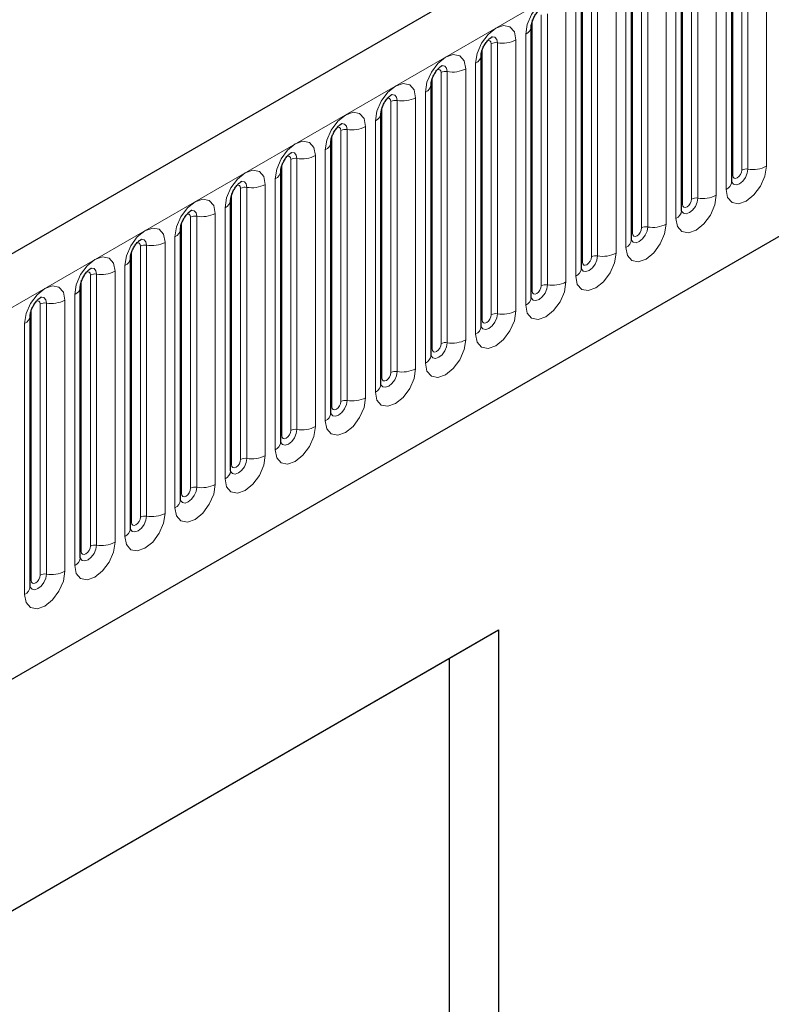
# Model space of a CAD drawing. Units: millimetres. Extents: x 0 to 733, y 0 to 1309.
# Drawn here: x 161 to 167, y 61 to 69 of the extents above; entities that cross this region are included whole.
import ezdxf

# ---------------------------------------------------------------- set-up
doc = ezdxf.new("R2010")
doc.units = ezdxf.units.MM

msp = doc.modelspace()

# ---------------------------------------------------------------- linework, layer by layer
at = {"color": 7, "linetype": 'Continuous', "lineweight": 25}
for p, q in [((177.7282, 77.0618), (107.159, 36.3231)), ((109.5522, 34.3728), (175.848, 72.6445)), ((166.3291, 67.7915), (166.3291, 69.9145)), ((165.9367, 67.565), (165.9367, 69.688)), ((165.5442, 67.3384), (165.5442, 69.4614)), ((165.1518, 67.1119), (165.1518, 69.2349)), ((164.7593, 66.8853), (164.7593, 69.0083)), ((164.3669, 66.6588), (164.3669, 68.7818)), ((163.9744, 66.4322), (163.9744, 68.5552)), ((163.582, 66.2057), (163.582, 68.3287)), ((163.1895, 65.9791), (163.1895, 68.1021)), ((162.7971, 65.7525), (162.7971, 67.8756)), ((162.4047, 65.526), (162.4047, 67.649)), ((162.0122, 65.2994), (162.0122, 67.4224)), ((161.6198, 65.0729), (161.6198, 67.1959)), ((161.2273, 64.8463), (161.2273, 66.9693)), ((160.8349, 64.6198), (160.8349, 66.7428)), ((156.2525, 59.5196), (164.5023, 64.2821)), ((164.1179, 64.0601), (164.5023, 64.2821)), ((164.5023, 64.2821), (164.5023, 49.9926)), ((156.2525, 59.5195), (164.1179, 64.0601)), ((164.1179, 54.5065), (164.1179, 64.0601))]:
    msp.add_line(p, q, dxfattribs=at)
at = {"color": 8, "linetype": 'Continuous', "lineweight": 18}
for p, q in [((107.4155, 36.0523), (177.9847, 76.791)), ((109.5522, 34.3728), (175.848, 72.6445)), ((166.6008, 67.9125), (166.6008, 70.0355)), ((166.3369, 67.8418), (166.3369, 69.9648)), ((166.4076, 67.8826), (166.4076, 70.0056)), ((166.4559, 70.0131), (166.4559, 67.8901)), ((166.2084, 67.686), (166.2084, 69.809)), ((166.2852, 69.8533), (166.2852, 67.7303)), ((165.9445, 67.6153), (165.9445, 69.7383)), ((166.0152, 67.6561), (166.0152, 69.7791)), ((166.0635, 69.7866), (166.0635, 67.6636)), ((165.8159, 67.4594), (165.8159, 69.5824)), ((165.8927, 69.6268), (165.8927, 67.5037)), ((165.552, 67.3887), (165.552, 69.5117)), ((165.6228, 67.4295), (165.6228, 69.5525)), ((165.671, 69.56), (165.671, 67.437)), ((165.4235, 67.2329), (165.4235, 69.3559)), ((165.5003, 69.4002), (165.5003, 67.2772)), ((165.1596, 67.1622), (165.1596, 69.2852)), ((165.2303, 67.203), (165.2303, 69.326)), ((165.2786, 69.3335), (165.2786, 67.2105)), ((164.8862, 69.1069), (164.8862, 66.9839)), ((165.0311, 67.0063), (165.0311, 69.1293)), ((165.1078, 69.1736), (165.1078, 67.0506)), ((164.7672, 66.9356), (164.7672, 69.0586)), ((164.8379, 66.9764), (164.8379, 69.0994)), ((164.4454, 66.7499), (164.4454, 68.8729)), ((164.4937, 68.8804), (164.4937, 66.7573)), ((164.6386, 66.7798), (164.6386, 68.9028)), ((164.7154, 68.9471), (164.7154, 66.8241)), ((164.3747, 66.7091), (164.3747, 68.8321)), ((164.3229, 68.7205), (164.3229, 66.5975)), ((164.053, 66.5233), (164.053, 68.6463)), ((164.1013, 68.6538), (164.1013, 66.5308)), ((164.2462, 66.5532), (164.2462, 68.6762)), ((163.9823, 66.4825), (163.9823, 68.6055)), ((163.9305, 68.494), (163.9305, 66.371)), ((163.6605, 66.2968), (163.6605, 68.4198)), ((163.7088, 68.4272), (163.7088, 66.3042)), ((163.8537, 66.3267), (163.8537, 68.4497)), ((163.5898, 66.2559), (163.5898, 68.379)), ((163.5381, 68.2674), (163.5381, 66.1444)), ((163.2681, 66.0702), (163.2681, 68.1932)), ((163.3164, 68.2007), (163.3164, 66.0777)), ((163.4613, 66.1001), (163.4613, 68.2231)), ((163.1974, 66.0294), (163.1974, 68.1524)), ((163.1456, 68.0409), (163.1456, 65.9179)), ((162.8756, 65.8437), (162.8756, 67.9667)), ((162.9239, 67.9741), (162.9239, 65.8511)), ((163.0688, 65.8735), (163.0688, 67.9966)), ((162.8049, 65.8028), (162.8049, 67.9258)), ((162.7532, 67.8143), (162.7532, 65.6913)), ((162.4832, 65.6171), (162.4832, 67.7401)), ((162.5315, 67.7476), (162.5315, 65.6246)), ((162.6764, 65.647), (162.6764, 67.77)), ((162.4125, 65.5763), (162.4125, 67.6993)), ((162.3607, 67.5878), (162.3607, 65.4648)), ((162.0908, 65.3906), (162.0908, 67.5136)), ((162.1391, 67.521), (162.1391, 65.398)), ((162.2839, 65.4204), (162.2839, 67.5434)), ((162.02, 65.3497), (162.02, 67.4727)), ((161.9683, 67.3612), (161.9683, 65.2382)), ((161.6983, 65.164), (161.6983, 67.287)), ((161.7466, 67.2945), (161.7466, 65.1715)), ((161.8915, 65.1939), (161.8915, 67.3169)), ((161.6276, 65.1232), (161.6276, 67.2462)), ((161.5758, 67.1347), (161.5758, 65.0117)), ((161.3059, 64.9374), (161.3059, 67.0605)), ((161.3542, 67.0679), (161.3542, 64.9449)), ((161.4991, 64.9673), (161.4991, 67.0903)), ((161.2352, 64.8966), (161.2352, 67.0196)), ((161.1834, 66.9081), (161.1834, 64.7851)), ((160.8427, 64.6701), (160.8427, 66.7931)), ((160.9134, 64.7109), (160.9134, 66.8339)), ((160.9617, 66.8414), (160.9617, 64.7184)), ((161.1066, 64.7408), (161.1066, 66.8638)), ((160.7909, 66.6816), (160.7909, 64.5586))]:
    msp.add_line(p, q, dxfattribs=at)
at = {"color": 8, "linetype": 'Continuous', "lineweight": 18, "flags": 128}
for points in [[(165.0311, 69.1293), (165.019, 69.1921), (164.9848, 69.2315), (164.9336, 69.2415), (164.8732, 69.2205), (164.8128, 69.1717), (164.7616, 69.1027), (164.7274, 69.0238), (164.7154, 68.9471)], [(164.6386, 68.9028), (164.6266, 68.9656), (164.5924, 69.005), (164.5412, 69.0149), (164.4808, 68.9939), (164.4204, 68.9452), (164.3692, 68.8761), (164.335, 68.7972), (164.3229, 68.7205)], [(164.4171, 68.8965), (164.4236, 68.898), (164.4351, 68.8958), (164.4427, 68.887), (164.4454, 68.8729)], [(164.4507, 68.9269), (164.453, 68.9272), (164.4744, 68.9231), (164.4887, 68.9066), (164.4937, 68.8804)], [(164.2462, 68.6762), (164.2341, 68.739), (164.1999, 68.7784), (164.1487, 68.7883), (164.0883, 68.7674), (164.0279, 68.7186), (163.9767, 68.6495), (163.9425, 68.5707), (163.9305, 68.494)], [(164.0247, 68.67), (164.0312, 68.6714), (164.0426, 68.6692), (164.0503, 68.6604), (164.053, 68.6463)], [(164.0583, 68.7004), (164.0605, 68.7007), (164.0819, 68.6965), (164.0963, 68.6801), (164.1013, 68.6538)], [(163.8537, 68.4497), (163.8417, 68.5125), (163.8075, 68.5518), (163.7563, 68.5618), (163.6959, 68.5408), (163.6355, 68.4921), (163.5843, 68.423), (163.5501, 68.3441), (163.5381, 68.2674)], [(163.6322, 68.4434), (163.6387, 68.4449), (163.6502, 68.4427), (163.6578, 68.4338), (163.6605, 68.4198)], [(163.6658, 68.4738), (163.6681, 68.4741), (163.6895, 68.47), (163.7038, 68.4535), (163.7088, 68.4272)], [(163.4613, 68.2231), (163.4493, 68.2859), (163.415, 68.3253), (163.3638, 68.3352), (163.3034, 68.3142), (163.243, 68.2655), (163.1918, 68.1964), (163.1576, 68.1176), (163.1456, 68.0409)], [(163.2398, 68.2169), (163.2463, 68.2183), (163.2577, 68.2161), (163.2654, 68.2073), (163.2681, 68.1932)], [(163.2734, 68.2473), (163.2757, 68.2476), (163.2971, 68.2434), (163.3114, 68.2269), (163.3164, 68.2007)], [(163.0688, 67.9966), (163.0568, 68.0594), (163.0226, 68.0987), (162.9714, 68.1087), (162.911, 68.0877), (162.8506, 68.039), (162.7994, 67.9699), (162.7652, 67.891), (162.7532, 67.8143)], [(162.8473, 67.9903), (162.8538, 67.9918), (162.8653, 67.9896), (162.873, 67.9807), (162.8756, 67.9667)], [(162.8809, 68.0207), (162.8832, 68.021), (162.9046, 68.0169), (162.9189, 68.0004), (162.9239, 67.9741)], [(162.6764, 67.77), (162.6644, 67.8328), (162.6302, 67.8722), (162.579, 67.8821), (162.5186, 67.8611), (162.4582, 67.8124), (162.407, 67.7433), (162.3727, 67.6645), (162.3607, 67.5878)], [(166.2852, 67.7303), (166.2972, 67.6675), (166.3314, 67.6281), (166.3826, 67.6182), (166.443, 67.6392), (166.5034, 67.6879), (166.5546, 67.757), (166.5888, 67.8358), (166.6008, 67.9125)], [(166.4559, 67.8901), (166.4509, 67.8581), (166.4366, 67.8251), (166.4152, 67.7962), (166.39, 67.7758), (166.3647, 67.7671), (166.3433, 67.7712), (166.329, 67.7877), (166.3283, 67.7893)], [(166.3369, 67.8418), (166.3396, 67.8278), (166.3473, 67.8189), (166.3588, 67.8167), (166.3723, 67.8214), (166.3858, 67.8323), (166.3973, 67.8478), (166.405, 67.8655), (166.4076, 67.8826)], [(162.4885, 67.7942), (162.4908, 67.7945), (162.5122, 67.7903), (162.5265, 67.7738), (162.5315, 67.7476)], [(166.3291, 67.836), (166.3326, 67.839), (166.3369, 67.8418)], [(162.4549, 67.7638), (162.4614, 67.7652), (162.4728, 67.763), (162.4805, 67.7542), (162.4832, 67.7401)], [(162.2839, 67.5434), (162.2719, 67.6063), (162.2377, 67.6456), (162.1865, 67.6556), (162.1261, 67.6346), (162.0657, 67.5858), (162.0145, 67.5168), (161.9803, 67.4379), (161.9683, 67.3612)], [(165.8927, 67.5037), (165.9047, 67.4409), (165.939, 67.4016), (165.9902, 67.3916), (166.0506, 67.4126), (166.111, 67.4613), (166.1622, 67.5304), (166.1964, 67.6093), (166.2084, 67.686)], [(166.0635, 67.6636), (166.0585, 67.6315), (166.0442, 67.5985), (166.0228, 67.5697), (165.9975, 67.5493), (165.9723, 67.5405), (165.9509, 67.5447), (165.9366, 67.5611), (165.9359, 67.5628)], [(165.9445, 67.6153), (165.9472, 67.6012), (165.9548, 67.5924), (165.9663, 67.5901), (165.9798, 67.5949), (165.9934, 67.6058), (166.0048, 67.6212), (166.0125, 67.6389), (166.0152, 67.6561)], [(162.096, 67.5676), (162.0983, 67.5679), (162.1197, 67.5637), (162.134, 67.5473), (162.1391, 67.521)], [(165.9367, 67.6094), (165.9402, 67.6124), (165.9445, 67.6153)], [(162.0624, 67.5372), (162.0689, 67.5387), (162.0804, 67.5365), (162.0881, 67.5276), (162.0908, 67.5136)], [(161.8915, 67.3169), (161.8795, 67.3797), (161.8453, 67.4191), (161.7941, 67.429), (161.7337, 67.408), (161.6733, 67.3593), (161.6221, 67.2902), (161.5879, 67.2113), (161.5758, 67.1347)], [(165.5003, 67.2772), (165.5123, 67.2144), (165.5465, 67.175), (165.5977, 67.1651), (165.6581, 67.186), (165.7185, 67.2348), (165.7697, 67.3039), (165.8039, 67.3827), (165.8159, 67.4594)], [(165.671, 67.437), (165.666, 67.405), (165.6517, 67.372), (165.6303, 67.3431), (165.6051, 67.3227), (165.5798, 67.314), (165.5584, 67.3181), (165.5441, 67.3346), (165.5434, 67.3362)], [(165.552, 67.3887), (165.5547, 67.3746), (165.5624, 67.3658), (165.5739, 67.3636), (165.5874, 67.3683), (165.6009, 67.3792), (165.6124, 67.3947), (165.6201, 67.4124), (165.6228, 67.4295)], [(161.7036, 67.3411), (161.7059, 67.3414), (161.7273, 67.3372), (161.7416, 67.3207), (161.7466, 67.2945)], [(165.5442, 67.3829), (165.5477, 67.3859), (165.552, 67.3887)], [(161.67, 67.3107), (161.6765, 67.3121), (161.688, 67.3099), (161.6956, 67.3011), (161.6983, 67.287)], [(161.4991, 67.0903), (161.487, 67.1531), (161.4528, 67.1925), (161.4016, 67.2025), (161.3412, 67.1815), (161.2808, 67.1327), (161.2296, 67.0637), (161.1954, 66.9848), (161.1834, 66.9081)], [(165.1078, 67.0506), (165.1198, 66.9878), (165.1541, 66.9484), (165.2053, 66.9385), (165.2657, 66.9595), (165.3261, 67.0082), (165.3773, 67.0773), (165.4115, 67.1562), (165.4235, 67.2329)], [(165.2786, 67.2105), (165.2736, 67.1784), (165.2593, 67.1454), (165.2379, 67.1166), (165.2126, 67.0962), (165.1874, 67.0874), (165.166, 67.0916), (165.1517, 67.108), (165.151, 67.1097)], [(165.1596, 67.1622), (165.1623, 67.1481), (165.17, 67.1393), (165.1814, 67.137), (165.195, 67.1417), (165.2085, 67.1527), (165.22, 67.1681), (165.2276, 67.1858), (165.2303, 67.203)], [(161.3112, 67.1145), (161.3134, 67.1148), (161.3348, 67.1106), (161.3491, 67.0942), (161.3542, 67.0679)], [(165.1518, 67.1563), (165.1553, 67.1593), (165.1596, 67.1622)], [(161.2776, 67.0841), (161.284, 67.0856), (161.2955, 67.0833), (161.3032, 67.0745), (161.3059, 67.0605)], [(161.1066, 66.8638), (161.0946, 66.9266), (161.0604, 66.966), (161.0092, 66.9759), (160.9488, 66.9549), (160.8884, 66.9062), (160.8372, 66.8371), (160.803, 66.7582), (160.7909, 66.6816)], [(164.7154, 66.8241), (164.7274, 66.7613), (164.7616, 66.7219), (164.8128, 66.7119), (164.8732, 66.7329), (164.9336, 66.7817), (164.9848, 66.8508), (165.019, 66.9296), (165.0311, 67.0063)], [(164.8862, 66.9839), (164.8811, 66.9518), (164.8668, 66.9189), (164.8454, 66.89), (164.8202, 66.8696), (164.7949, 66.8609), (164.7735, 66.865), (164.7592, 66.8815), (164.7585, 66.8831)], [(164.7672, 66.9356), (164.7698, 66.9215), (164.7775, 66.9127), (164.789, 66.9105), (164.8025, 66.9152), (164.816, 66.9261), (164.8275, 66.9416), (164.8352, 66.9593), (164.8379, 66.9764)], [(160.9187, 66.888), (160.921, 66.8882), (160.9424, 66.8841), (160.9567, 66.8676), (160.9617, 66.8414)], [(164.7593, 66.9297), (164.7628, 66.9328), (164.7672, 66.9356)], [(160.8851, 66.8576), (160.8916, 66.859), (160.9031, 66.8568), (160.9107, 66.848), (160.9134, 66.8339)], [(164.3229, 66.5975), (164.335, 66.5347), (164.3692, 66.4953), (164.4204, 66.4854), (164.4808, 66.5064), (164.5412, 66.5551), (164.5924, 66.6242), (164.6266, 66.7031), (164.6386, 66.7798)], [(164.4937, 66.7573), (164.4887, 66.7253), (164.4744, 66.6923), (164.453, 66.6634), (164.4277, 66.6431), (164.4025, 66.6343), (164.3811, 66.6385), (164.3668, 66.6549), (164.3661, 66.6566)], [(164.3747, 66.7091), (164.3774, 66.695), (164.3851, 66.6862), (164.3965, 66.6839), (164.4101, 66.6886), (164.4236, 66.6996), (164.4351, 66.715), (164.4427, 66.7327), (164.4454, 66.7499)], [(164.3669, 66.7032), (164.3704, 66.7062), (164.3747, 66.7091)], [(163.9305, 66.371), (163.9425, 66.3082), (163.9767, 66.2688), (164.0279, 66.2588), (164.0883, 66.2798), (164.1487, 66.3286), (164.1999, 66.3976), (164.2341, 66.4765), (164.2462, 66.5532)], [(164.1013, 66.5308), (164.0963, 66.4987), (164.0819, 66.4658), (164.0605, 66.4369), (164.0353, 66.4165), (164.0101, 66.4077), (163.9886, 66.4119), (163.9743, 66.4284), (163.9736, 66.43)], [(163.9744, 66.4766), (163.978, 66.4797), (163.9823, 66.4825)], [(163.9823, 66.4825), (163.985, 66.4684), (163.9926, 66.4596), (164.0041, 66.4574), (164.0176, 66.4621), (164.0312, 66.473), (164.0426, 66.4885), (164.0503, 66.5061), (164.053, 66.5233)], [(163.5381, 66.1444), (163.5501, 66.0816), (163.5843, 66.0422), (163.6355, 66.0323), (163.6959, 66.0533), (163.7563, 66.102), (163.8075, 66.1711), (163.8417, 66.25), (163.8537, 66.3267)], [(163.7088, 66.3042), (163.7038, 66.2722), (163.6895, 66.2392), (163.6681, 66.2103), (163.6429, 66.19), (163.6176, 66.1812), (163.5962, 66.1854), (163.5819, 66.2018), (163.5812, 66.2035)], [(163.582, 66.2501), (163.5855, 66.2531), (163.5898, 66.2559)], [(163.5898, 66.2559), (163.5925, 66.2419), (163.6002, 66.2331), (163.6116, 66.2308), (163.6252, 66.2355), (163.6387, 66.2464), (163.6502, 66.2619), (163.6578, 66.2796), (163.6605, 66.2968)], [(163.1456, 65.9179), (163.1576, 65.8551), (163.1918, 65.8157), (163.243, 65.8057), (163.3034, 65.8267), (163.3638, 65.8755), (163.415, 65.9445), (163.4493, 66.0234), (163.4613, 66.1001)], [(163.3164, 66.0777), (163.3114, 66.0456), (163.2971, 66.0127), (163.2757, 65.9838), (163.2504, 65.9634), (163.2252, 65.9546), (163.2038, 65.9588), (163.1895, 65.9753), (163.1887, 65.9769)], [(163.1895, 66.0235), (163.1931, 66.0266), (163.1974, 66.0294)], [(163.1974, 66.0294), (163.2001, 66.0153), (163.2077, 66.0065), (163.2192, 66.0043), (163.2327, 66.009), (163.2463, 66.0199), (163.2577, 66.0354), (163.2654, 66.053), (163.2681, 66.0702)], [(162.7532, 65.6913), (162.7652, 65.6285), (162.7994, 65.5891), (162.8506, 65.5792), (162.911, 65.6002), (162.9714, 65.6489), (163.0226, 65.718), (163.0568, 65.7969), (163.0688, 65.8735)], [(162.9239, 65.8511), (162.9189, 65.8191), (162.9046, 65.7861), (162.8832, 65.7572), (162.858, 65.7369), (162.8327, 65.7281), (162.8113, 65.7322), (162.797, 65.7487), (162.7963, 65.7504)], [(162.7971, 65.797), (162.8006, 65.8), (162.8049, 65.8028)], [(162.8049, 65.8028), (162.8076, 65.7888), (162.8153, 65.78), (162.8268, 65.7777), (162.8403, 65.7824), (162.8538, 65.7933), (162.8653, 65.8088), (162.873, 65.8265), (162.8756, 65.8437)], [(162.3607, 65.4648), (162.3727, 65.402), (162.407, 65.3626), (162.4582, 65.3526), (162.5186, 65.3736), (162.579, 65.4224), (162.6302, 65.4914), (162.6644, 65.5703), (162.6764, 65.647)], [(162.5315, 65.6246), (162.5265, 65.5925), (162.5122, 65.5596), (162.4908, 65.5307), (162.4655, 65.5103), (162.4403, 65.5015), (162.4189, 65.5057), (162.4046, 65.5222), (162.4039, 65.5238)], [(162.4047, 65.5704), (162.4082, 65.5734), (162.4125, 65.5763)], [(162.4125, 65.5763), (162.4152, 65.5622), (162.4228, 65.5534), (162.4343, 65.5512), (162.4478, 65.5559), (162.4614, 65.5668), (162.4728, 65.5823), (162.4805, 65.5999), (162.4832, 65.6171)], [(161.9683, 65.2382), (161.9803, 65.1754), (162.0145, 65.136), (162.0657, 65.1261), (162.1261, 65.1471), (162.1865, 65.1958), (162.2377, 65.2649), (162.2719, 65.3438), (162.2839, 65.4204)], [(162.1391, 65.398), (162.134, 65.366), (162.1197, 65.333), (162.0983, 65.3041), (162.0731, 65.2838), (162.0478, 65.275), (162.0264, 65.2791), (162.0121, 65.2956), (162.0114, 65.2973)], [(162.0122, 65.3439), (162.0157, 65.3469), (162.02, 65.3497)], [(162.02, 65.3497), (162.0227, 65.3357), (162.0304, 65.3268), (162.0419, 65.3246), (162.0554, 65.3293), (162.0689, 65.3402), (162.0804, 65.3557), (162.0881, 65.3734), (162.0908, 65.3906)], [(161.5758, 65.0117), (161.5879, 64.9488), (161.6221, 64.9095), (161.6733, 64.8995), (161.7337, 64.9205), (161.7941, 64.9693), (161.8453, 65.0383), (161.8795, 65.1172), (161.8915, 65.1939)], [(161.7466, 65.1715), (161.7416, 65.1394), (161.7273, 65.1064), (161.7059, 65.0776), (161.6806, 65.0572), (161.6554, 65.0484), (161.634, 65.0526), (161.6197, 65.069), (161.619, 65.0707)], [(161.6198, 65.1173), (161.6233, 65.1203), (161.6276, 65.1232)], [(161.6276, 65.1232), (161.6303, 65.1091), (161.638, 65.1003), (161.6494, 65.0981), (161.663, 65.1028), (161.6765, 65.1137), (161.688, 65.1292), (161.6956, 65.1468), (161.6983, 65.164)], [(161.1834, 64.7851), (161.1954, 64.7223), (161.2296, 64.6829), (161.2808, 64.673), (161.3412, 64.694), (161.4016, 64.7427), (161.4528, 64.8118), (161.487, 64.8906), (161.4991, 64.9673)], [(161.3542, 64.9449), (161.3491, 64.9129), (161.3348, 64.8799), (161.3134, 64.851), (161.2882, 64.8306), (161.2629, 64.8219), (161.2415, 64.826), (161.2272, 64.8425), (161.2265, 64.8441)], [(161.2273, 64.8908), (161.2308, 64.8938), (161.2352, 64.8966)], [(161.2352, 64.8966), (161.2378, 64.8826), (161.2455, 64.8737), (161.257, 64.8715), (161.2705, 64.8762), (161.284, 64.8871), (161.2955, 64.9026), (161.3032, 64.9203), (161.3059, 64.9374)], [(160.7909, 64.5586), (160.803, 64.4957), (160.8372, 64.4564), (160.8884, 64.4464), (160.9488, 64.4674), (161.0092, 64.5162), (161.0604, 64.5852), (161.0946, 64.6641), (161.1066, 64.7408)], [(160.9617, 64.7184), (160.9567, 64.6863), (160.9424, 64.6533), (160.921, 64.6245), (160.8957, 64.6041), (160.8705, 64.5953), (160.8491, 64.5995), (160.8348, 64.6159), (160.8341, 64.6176)], [(160.8427, 64.6701), (160.8454, 64.656), (160.8531, 64.6472), (160.8645, 64.645), (160.8781, 64.6497), (160.8916, 64.6606), (160.9031, 64.676), (160.9107, 64.6937), (160.9134, 64.7109)], [(160.8349, 64.6642), (160.8384, 64.6672), (160.8427, 64.6701)]]:
    msp.add_lwpolyline(points, dxfattribs=at)
at = {"color": 8, "linetype": 'Continuous', "lineweight": 18}
for centre, radius, start, end in [((164.6882, 69.0129), 0.0712, 292.48046, 357.42838), ((164.4807, 68.8047), 0.0768, 80.2289, 117.35717), ((164.5328, 69.1073), 0.2303, 260.2289, 297.35717), ((164.2957, 68.7863), 0.0712, 292.48046, 357.42838), ((164.0882, 68.5782), 0.0768, 80.2289, 117.35717), ((164.1404, 68.8807), 0.2303, 260.2289, 297.35717), ((163.9033, 68.5598), 0.0712, 292.48046, 357.42838), ((163.6958, 68.3516), 0.0768, 80.2289, 117.35717), ((163.7479, 68.6542), 0.2303, 260.2289, 297.35717), ((163.5108, 68.3332), 0.0712, 292.48046, 357.42838), ((163.3034, 68.1251), 0.0768, 80.2289, 117.35717), ((163.3555, 68.4276), 0.2303, 260.2289, 297.35717), ((163.1184, 68.1067), 0.0712, 292.48046, 357.42838), ((162.9109, 67.8985), 0.0768, 80.2289, 117.35717), ((162.963, 68.2011), 0.2303, 260.2289, 297.35717), ((162.7259, 67.8801), 0.0712, 292.48046, 357.42838), ((166.4429, 67.8145), 0.0768, 80.2289, 117.35717), ((166.495, 68.117), 0.2303, 260.2289, 297.35717), ((166.2537, 67.7992), 0.0758, 294.52506, 354.1548), ((162.5185, 67.6719), 0.0768, 80.2289, 117.35717), ((162.5706, 67.9745), 0.2303, 260.2289, 297.35717), ((162.3335, 67.6536), 0.0712, 292.48046, 357.42838), ((166.0505, 67.5879), 0.0768, 80.2289, 117.35717), ((166.1026, 67.8905), 0.2303, 260.2289, 297.35717), ((165.8613, 67.5727), 0.0758, 294.52506, 354.1548), ((162.126, 67.4454), 0.0768, 80.2289, 117.35717), ((162.1781, 67.7479), 0.2303, 260.2289, 297.35717), ((161.941, 67.427), 0.0712, 292.48046, 357.42838), ((165.658, 67.3614), 0.0768, 80.2289, 117.35717), ((165.7101, 67.6639), 0.2303, 260.2289, 297.35717), ((165.4688, 67.3461), 0.0758, 294.52506, 354.1548), ((161.7336, 67.2188), 0.0768, 80.2289, 117.35717), ((161.7857, 67.5214), 0.2303, 260.2289, 297.35717), ((161.5486, 67.2005), 0.0712, 292.48046, 357.42838), ((165.2656, 67.1348), 0.0768, 80.2289, 117.35717), ((165.3177, 67.4374), 0.2303, 260.2289, 297.35717), ((165.0764, 67.1196), 0.0758, 294.52506, 354.1548), ((161.3411, 66.9923), 0.0768, 80.2289, 117.35717), ((161.3932, 67.2948), 0.2303, 260.2289, 297.35717), ((161.1562, 66.9739), 0.0712, 292.48046, 357.42838), ((164.8731, 66.9083), 0.0768, 80.2289, 117.35717), ((164.9252, 67.2108), 0.2303, 260.2289, 297.35717), ((164.6839, 66.893), 0.0758, 294.52506, 354.1548), ((160.9487, 66.7657), 0.0768, 80.2289, 117.35717), ((161.0008, 67.0683), 0.2303, 260.2289, 297.35717), ((160.7637, 66.7474), 0.0712, 292.48046, 357.42838), ((164.4807, 66.6817), 0.0768, 80.2289, 117.35717), ((164.5328, 66.9843), 0.2303, 260.2289, 297.35717), ((164.2915, 66.6665), 0.0758, 294.52506, 354.1548), ((164.0882, 66.4552), 0.0768, 80.2289, 117.35717), ((164.1404, 66.7577), 0.2303, 260.2289, 297.35717), ((163.899, 66.4399), 0.0758, 294.52506, 354.1548), ((163.7479, 66.5312), 0.2303, 260.2289, 297.35717), ((163.6958, 66.2286), 0.0768, 80.2289, 117.35717), ((163.5066, 66.2134), 0.0758, 294.52506, 354.1548), ((163.3555, 66.3046), 0.2303, 260.2289, 297.35717), ((163.3034, 66.002), 0.0768, 80.2289, 117.35717), ((163.1142, 65.9868), 0.0758, 294.52506, 354.1548), ((162.963, 66.078), 0.2303, 260.2289, 297.35717), ((162.9109, 65.7755), 0.0768, 80.2289, 117.35717), ((162.7217, 65.7603), 0.0758, 294.52506, 354.1548), ((162.5706, 65.8515), 0.2303, 260.2289, 297.35717), ((162.5185, 65.5489), 0.0768, 80.2289, 117.35717), ((162.3293, 65.5337), 0.0758, 294.52506, 354.1548), ((162.1781, 65.6249), 0.2303, 260.2289, 297.35717), ((162.126, 65.3224), 0.0768, 80.2289, 117.35717), ((161.9368, 65.3072), 0.0758, 294.52506, 354.1548), ((161.7336, 65.0958), 0.0768, 80.2289, 117.35717), ((161.7857, 65.3984), 0.2303, 260.2289, 297.35717), ((161.5444, 65.0806), 0.0758, 294.52506, 354.1548), ((161.3411, 64.8693), 0.0768, 80.2289, 117.35717), ((161.3932, 65.1718), 0.2303, 260.2289, 297.35717), ((161.1519, 64.8541), 0.0758, 294.52506, 354.1548), ((160.9487, 64.6427), 0.0768, 80.2289, 117.35717), ((161.0008, 64.9453), 0.2303, 260.2289, 297.35717), ((160.7595, 64.6275), 0.0758, 294.52506, 354.1548)]:
    msp.add_arc(centre, radius, start, end, dxfattribs=at)
at = {"color": 7, "linetype": 'Continuous', "lineweight": 25}
for points, knots in [([(164.7593, 69.0083), (164.7595, 69.0125), (164.7599, 69.0212), (164.765, 69.0441), (164.7757, 69.0719), (164.7924, 69.1018), (164.8123, 69.1272), (164.8303, 69.1442), (164.8442, 69.1533), (164.8461, 69.1539), (164.8471, 69.1542)], [0, 0, 0, 0, 0.108892, 0.226539, 0.35585, 0.496144, 0.640807, 0.763491, 0.876748, 1, 1, 1, 1]), ([(164.3669, 68.7818), (164.3671, 68.7859), (164.3674, 68.7946), (164.3726, 68.8176), (164.3833, 68.8454), (164.4, 68.8753), (164.4198, 68.9007), (164.4379, 68.9176), (164.4518, 68.9267), (164.4537, 68.9273), (164.4546, 68.9277)], [0, 0, 0, 0, 0.108892, 0.226539, 0.35585, 0.496144, 0.640807, 0.763491, 0.876748, 1, 1, 1, 1]), ([(163.9744, 68.5552), (163.9746, 68.5594), (163.975, 68.5681), (163.9801, 68.591), (163.9908, 68.6188), (164.0075, 68.6487), (164.0274, 68.6741), (164.0454, 68.6911), (164.0593, 68.7002), (164.0612, 68.7008), (164.0622, 68.7011)], [0, 0, 0, 0, 0.108892, 0.226539, 0.35585, 0.496144, 0.640807, 0.763491, 0.876748, 1, 1, 1, 1]), ([(163.582, 68.3287), (163.5822, 68.3328), (163.5825, 68.3415), (163.5877, 68.3644), (163.5984, 68.3923), (163.6151, 68.4222), (163.635, 68.4476), (163.653, 68.4645), (163.6669, 68.4736), (163.6688, 68.4742), (163.6698, 68.4746)], [0, 0, 0, 0, 0.108892, 0.226539, 0.35585, 0.496144, 0.640807, 0.763491, 0.876748, 1, 1, 1, 1]), ([(163.1895, 68.1021), (163.1897, 68.1063), (163.1901, 68.115), (163.1952, 68.1379), (163.2059, 68.1657), (163.2227, 68.1956), (163.2425, 68.221), (163.2605, 68.238), (163.2745, 68.2471), (163.2763, 68.2477), (163.2773, 68.248)], [0, 0, 0, 0, 0.108892, 0.226539, 0.35585, 0.496144, 0.640807, 0.763491, 0.876748, 1, 1, 1, 1]), ([(162.7971, 67.8756), (162.7973, 67.8797), (162.7976, 67.8884), (162.8028, 67.9113), (162.8135, 67.9392), (162.8302, 67.9691), (162.8501, 67.9945), (162.8681, 68.0114), (162.882, 68.0205), (162.8839, 68.0211), (162.8849, 68.0215)], [0, 0, 0, 0, 0.108892, 0.226539, 0.35585, 0.496144, 0.640807, 0.763491, 0.876748, 1, 1, 1, 1]), ([(162.4047, 67.649), (162.4048, 67.6532), (162.4052, 67.6619), (162.4103, 67.6848), (162.4211, 67.7126), (162.4378, 67.7425), (162.4576, 67.7679), (162.4756, 67.7849), (162.4896, 67.794), (162.4914, 67.7946), (162.4924, 67.7949)], [0, 0, 0, 0, 0.108892, 0.226539, 0.35585, 0.496144, 0.640807, 0.763491, 0.876748, 1, 1, 1, 1]), ([(166.3291, 67.7871), (166.3292, 67.7867), (166.3296, 67.7854), (166.3293, 67.789), (166.3291, 67.7915)], [0, 0, 0, 0, 0.305113, 1, 1, 1, 1]), ([(162.0122, 67.4224), (162.0124, 67.4266), (162.0127, 67.4353), (162.0179, 67.4582), (162.0286, 67.4861), (162.0453, 67.516), (162.0652, 67.5413), (162.0832, 67.5583), (162.0971, 67.5674), (162.099, 67.568), (162.1, 67.5684)], [0, 0, 0, 0, 0.108892, 0.226539, 0.35585, 0.496144, 0.640807, 0.763491, 0.876748, 1, 1, 1, 1]), ([(165.9367, 67.5606), (165.9368, 67.5602), (165.9371, 67.5588), (165.9369, 67.5625), (165.9367, 67.565)], [0, 0, 0, 0, 0.305113, 1, 1, 1, 1]), ([(161.6198, 67.1959), (161.6199, 67.2001), (161.6203, 67.2088), (161.6254, 67.2317), (161.6362, 67.2595), (161.6529, 67.2894), (161.6727, 67.3148), (161.6907, 67.3318), (161.7047, 67.3408), (161.7066, 67.3415), (161.7075, 67.3418)], [0, 0, 0, 0, 0.108892, 0.226539, 0.35585, 0.496144, 0.640807, 0.763491, 0.876748, 1, 1, 1, 1]), ([(165.5442, 67.334), (165.5443, 67.3336), (165.5447, 67.3323), (165.5444, 67.3359), (165.5442, 67.3384)], [0, 0, 0, 0, 0.305113, 1, 1, 1, 1]), ([(161.2273, 66.9693), (161.2275, 66.9735), (161.2279, 66.9822), (161.233, 67.0051), (161.2437, 67.033), (161.2604, 67.0628), (161.2803, 67.0882), (161.2983, 67.1052), (161.3122, 67.1143), (161.3141, 67.1149), (161.3151, 67.1152)], [0, 0, 0, 0, 0.108892, 0.226539, 0.35585, 0.496144, 0.640807, 0.763491, 0.876748, 1, 1, 1, 1]), ([(165.1518, 67.1075), (165.1519, 67.107), (165.1523, 67.1057), (165.152, 67.1093), (165.1518, 67.1119)], [0, 0, 0, 0, 0.305113, 1, 1, 1, 1]), ([(160.8349, 66.7428), (160.8351, 66.747), (160.8354, 66.7556), (160.8406, 66.7786), (160.8513, 66.8064), (160.868, 66.8363), (160.8878, 66.8617), (160.9059, 66.8787), (160.9198, 66.8877), (160.9217, 66.8884), (160.9226, 66.8887)], [0, 0, 0, 0, 0.108892, 0.226539, 0.35585, 0.496144, 0.640807, 0.763491, 0.876748, 1, 1, 1, 1]), ([(164.7593, 66.8809), (164.7595, 66.8805), (164.7598, 66.8792), (164.7595, 66.8828), (164.7593, 66.8853)], [0, 0, 0, 0, 0.305113, 1, 1, 1, 1]), ([(164.3669, 66.6543), (164.367, 66.6539), (164.3674, 66.6526), (164.3671, 66.6562), (164.3669, 66.6588)], [0, 0, 0, 0, 0.305113, 1, 1, 1, 1]), ([(163.9745, 66.4278), (163.9746, 66.4274), (163.9749, 66.4261), (163.9746, 66.4297), (163.9744, 66.4322)], [0, 0, 0, 0, 0.305113, 1, 1, 1, 1]), ([(163.582, 66.2012), (163.5821, 66.2008), (163.5825, 66.1995), (163.5822, 66.2031), (163.582, 66.2057)], [0, 0, 0, 0, 0.305113, 1, 1, 1, 1]), ([(163.1896, 65.9747), (163.1897, 65.9743), (163.19, 65.973), (163.1897, 65.9766), (163.1895, 65.9791)], [0, 0, 0, 0, 0.305113, 1, 1, 1, 1]), ([(162.7971, 65.7481), (162.7972, 65.7477), (162.7976, 65.7464), (162.7973, 65.75), (162.7971, 65.7525)], [0, 0, 0, 0, 0.305113, 1, 1, 1, 1]), ([(162.4047, 65.5216), (162.4048, 65.5212), (162.4052, 65.5198), (162.4049, 65.5235), (162.4047, 65.526)], [0, 0, 0, 0, 0.305113, 1, 1, 1, 1]), ([(162.0122, 65.295), (162.0123, 65.2946), (162.0127, 65.2933), (162.0124, 65.2969), (162.0122, 65.2994)], [0, 0, 0, 0, 0.305113, 1, 1, 1, 1]), ([(161.6198, 65.0685), (161.6199, 65.0681), (161.6203, 65.0667), (161.62, 65.0704), (161.6198, 65.0729)], [0, 0, 0, 0, 0.305113, 1, 1, 1, 1]), ([(161.2273, 64.8419), (161.2275, 64.8415), (161.2278, 64.8402), (161.2275, 64.8438), (161.2273, 64.8463)], [0, 0, 0, 0, 0.305113, 1, 1, 1, 1]), ([(160.8349, 64.6154), (160.835, 64.615), (160.8354, 64.6136), (160.8351, 64.6173), (160.8349, 64.6198)], [0, 0, 0, 0, 0.305113, 1, 1, 1, 1])]:
    msp.add_open_spline(points, degree=3, knots=knots, dxfattribs=at)

doc.saveas('drawing.dxf')
